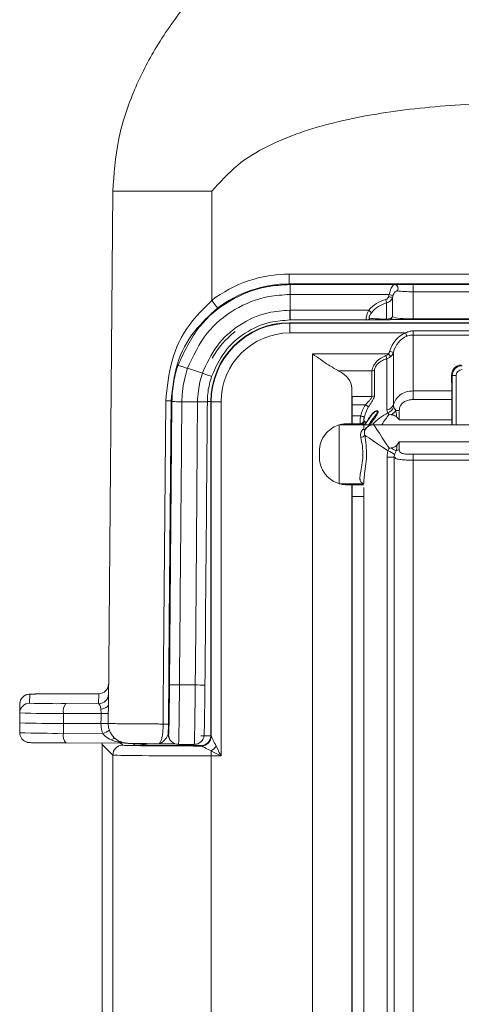
# Model space of a CAD drawing. Units: inches. Extents: x -505 to 1201, y -275 to 172.
# Drawn here: x 1123 to 1124, y 135 to 137 of the extents above; entities that cross this region are included whole.
import ezdxf

# ---------------------------------------------------------------- set-up
doc = ezdxf.new("R2010")
doc.units = ezdxf.units.IN
doc.header["$MEASUREMENT"] = 0

msp = doc.modelspace()

# ---------------------------------------------------------------- linework, layer by layer
at = {"color": 7, "linetype": 'Continuous', "lineweight": 15}
for p, q in [((1123.6703, 135.7759), (1123.6792, 136.8031)), ((1123.877, 136.5846), (1123.877, 136.8031)), ((1123.877, 136.8031), (1123.8773, 136.8031)), ((1124.0323, 136.6177), (1124.0323, 136.6372)), ((1124.0323, 136.6372), (1128.9167, 136.6372)), ((1124.0337, 136.6163), (1124.0323, 136.6177)), ((1128.9167, 136.6177), (1124.0323, 136.6177)), ((1124.0337, 136.6163), (1124.0339, 136.6163)), ((1124.0339, 136.6163), (1124.2428, 136.6163)), ((1124.28, 136.6019), (1124.28, 136.6166)), ((1124.28, 136.6166), (1128.669, 136.6166)), ((1124.0339, 136.5964), (1124.0337, 136.5964)), ((1124.0339, 136.5964), (1124.0339, 136.5649)), ((1124.2324, 136.5964), (1124.0339, 136.5964)), ((1124.2387, 136.5903), (1124.2387, 136.5517)), ((1124.28, 136.6019), (1124.28, 136.5476)), ((1128.669, 136.6019), (1124.28, 136.6019)), ((1124.2271, 136.547), (1124.2271, 136.5796)), ((1124.0337, 136.5649), (1124.0339, 136.5649)), ((1124.0339, 136.5649), (1124.1913, 136.5649)), ((1124.28, 136.5476), (1128.669, 136.5476)), ((1124.28, 136.5476), (1124.28, 136.5465)), ((1124.0328, 136.5399), (1124.0335, 136.5392)), ((1128.9162, 136.5399), (1124.0328, 136.5399)), ((1124.0335, 136.5392), (1124.0335, 136.5195)), ((1124.0335, 136.5392), (1128.9155, 136.5392)), ((1124.0339, 136.5454), (1124.0337, 136.5454)), ((1124.1873, 136.5454), (1124.0339, 136.5454)), ((1128.669, 136.5465), (1124.28, 136.5465)), ((1124.2651, 136.5195), (1124.0335, 136.5195)), ((1124.28, 136.5237), (1128.669, 136.5237)), ((1124.28, 136.5237), (1124.28, 136.5152)), ((1128.669, 136.5152), (1124.28, 136.5152)), ((1124.28, 136.5152), (1124.28, 136.4036)), ((1124.0788, 136.4776), (1124.2304, 136.4776)), ((1124.0788, 134.4564), (1124.0788, 136.4776)), ((1124.2406, 136.4805), (1124.2406, 136.3757)), ((1124.2275, 136.3653), (1124.2275, 136.4681)), ((1123.8286, 136.4487), (1123.8584, 136.4387)), ((1124.1977, 136.4435), (1124.1309, 136.4435)), ((1124.1977, 136.3924), (1124.1977, 136.4435)), ((1124.2026, 136.445), (1124.2026, 136.3939)), ((1124.3572, 136.4353), (1124.3577, 136.4036)), ((1124.3583, 136.4342), (1124.3572, 136.4353)), ((1124.3583, 136.4342), (1124.3661, 136.4342)), ((1124.1576, 136.4098), (1124.1576, 136.3377)), ((1124.1576, 136.4098), (1124.1578, 136.3924)), ((1124.1578, 136.3924), (1124.1977, 136.3924)), ((1124.28, 136.4036), (1124.3577, 136.4036)), ((1124.28, 136.3862), (1124.28, 136.4036)), ((1123.7959, 136.3837), (1123.7975, 136.3821)), ((1123.8173, 136.3818), (1123.8488, 136.3815)), ((1123.876, 136.3817), (1123.8753, 136.3824)), ((1123.8753, 136.3824), (1123.8753, 135.7133)), ((1123.876, 136.3817), (1123.8957, 136.3817)), ((1123.876, 135.7125), (1123.876, 136.3817)), ((1123.8957, 136.3817), (1123.8957, 135.6732)), ((1124.1579, 136.3753), (1124.1579, 136.3535)), ((1124.1846, 136.3753), (1124.1579, 136.3753)), ((1124.3577, 136.3862), (1124.28, 136.3862)), ((1124.1579, 136.3535), (1124.1751, 136.3535)), ((1124.1873, 136.3417), (1124.198, 136.3575)), ((1124.1982, 136.3569), (1124.1875, 136.3416)), ((1124.2363, 136.3558), (1124.2324, 136.3561)), ((1124.1814, 136.3357), (1124.1344, 136.3357)), ((1124.1576, 136.3377), (1124.1477, 136.3377)), ((1124.1581, 136.3377), (1124.1576, 136.3377)), ((1124.1581, 136.3377), (1124.1581, 136.3377)), ((1124.1742, 136.3377), (1124.1581, 136.3377)), ((1124.1749, 136.3377), (1124.1581, 136.3377)), ((1124.1757, 136.3375), (1124.1749, 136.3377)), ((1124.1824, 136.3435), (1124.1831, 136.343)), ((1124.1875, 136.3416), (1124.1859, 136.338)), ((1124.201, 136.3357), (1124.2012, 136.3357)), ((1124.2012, 136.3357), (1124.4, 136.3357)), ((1124.3577, 136.3459), (1124.2523, 136.3459)), ((1124.1828, 136.3242), (1124.1815, 136.328)), ((1124.1846, 136.3266), (1124.1828, 136.3242)), ((1124.4006, 136.3015), (1124.2523, 136.3015)), ((1124.0926, 136.2826), (1124.0926, 136.2708)), ((1124.28, 136.2767), (1124.28, 136.2649)), ((1124.4009, 136.2767), (1124.28, 136.2767)), ((1124.2279, 136.2708), (1124.2424, 136.2708)), ((1124.2279, 136.2708), (1124.2279, 133.2948)), ((1124.2424, 133.2948), (1124.2424, 136.2708)), ((1124.28, 133.2948), (1124.28, 136.2649)), ((1124.28, 136.2649), (1124.4205, 136.2649)), ((1124.132, 136.2176), (1124.1814, 136.2176)), ((1124.1477, 136.2157), (1124.1576, 136.2157)), ((1124.1576, 136.2157), (1124.1576, 134.4961)), ((1124.1576, 136.2157), (1124.1581, 136.2157)), ((1124.1581, 136.2157), (1124.1811, 136.2157)), ((1124.1814, 136.2181), (1124.1815, 136.2226)), ((1124.1815, 136.2173), (1124.1814, 136.2176)), ((1124.1815, 136.2226), (1124.1815, 136.2173)), ((1124.1815, 136.2104), (1124.1815, 136.2094)), ((1124.1815, 134.4747), (1124.1815, 136.2094)), ((1124.1579, 136.1921), (1124.1579, 134.4965)), ((1123.8125, 135.815), (1123.844, 135.815)), ((1123.5128, 135.7965), (1123.5126, 135.7785)), ((1123.6509, 135.7975), (1123.5856, 135.7973)), ((1123.6508, 135.7775), (1123.6509, 135.7975)), ((1123.4929, 135.759), (1123.4931, 135.777)), ((1123.5854, 135.7777), (1123.6508, 135.7775)), ((1123.4928, 135.7391), (1123.4929, 135.759)), ((1123.5804, 135.758), (1123.5803, 135.7381)), ((1123.6556, 135.7578), (1123.5804, 135.758)), ((1123.4929, 135.7193), (1123.4928, 135.7391)), ((1123.5803, 135.7381), (1123.5804, 135.7183)), ((1123.5803, 135.7381), (1123.6554, 135.738)), ((1123.6554, 135.738), (1123.6554, 135.738)), ((1123.67, 135.7381), (1123.67, 135.7381)), ((1123.5804, 135.7183), (1123.6589, 135.7181)), ((1123.7901, 135.7166), (1123.7909, 135.7158)), ((1123.7959, 135.7025), (1123.7967, 135.7017)), ((1123.8556, 135.7133), (1123.8753, 135.7133)), ((1123.8753, 135.7133), (1123.876, 135.7126)), ((1123.876, 135.7126), (1123.876, 135.7125)), ((1123.7093, 135.6986), (1123.5854, 135.6989)), ((1123.658, 135.6988), (1123.6579, 135.6962)), ((1123.6793, 135.6747), (1123.6579, 135.6962)), ((1123.6579, 135.6962), (1123.6579, 129.5589)), ((1123.8556, 135.6936), (1123.8551, 135.6936)), ((1123.8563, 135.6929), (1123.8556, 135.6936)), ((1123.8564, 135.6929), (1123.8563, 135.6929)), ((1123.8762, 135.683), (1123.8762, 135.6732)), ((1123.6793, 132.4516), (1123.6793, 135.6747)), ((1123.8762, 135.6732), (1123.8762, 132.4711)), ((1123.8957, 135.6732), (1123.8762, 135.6732))]:
    msp.add_line(p, q, dxfattribs=at)
at = {"color": 8, "linetype": 'Continuous', "lineweight": 15}
for p, q in [((1124.3583, 136.3357), (1124.3583, 136.4342)), ((1124.3661, 136.4342), (1124.3661, 136.3357)), ((1123.8684, 136.3824), (1123.8753, 136.3824)), ((1124.132, 136.2767), (1124.132, 136.3357)), ((1124.132, 136.2176), (1124.132, 136.2767)), ((1124.1815, 136.1921), (1124.1579, 136.1921)), ((1123.6947, 135.6987), (1123.699, 135.6944)), ((1123.7233, 135.6944), (1123.7198, 135.698))]:
    msp.add_line(p, q, dxfattribs=at)
at = {"color": 7, "linetype": 'Continuous', "lineweight": 15, "flags": 128}
for points in [[(1124.2651, 136.5195), (1124.2654, 136.5185), (1124.2658, 136.5175), (1124.2661, 136.5166), (1124.2665, 136.5157), (1124.2668, 136.5149), (1124.267, 136.5142), (1124.2673, 136.5135), (1124.2674, 136.513)], [(1123.8286, 136.4487), (1123.8286, 136.4487), (1123.8236, 136.4315), (1123.8201, 136.414), (1123.818, 136.3964), (1123.8173, 136.3818), (1123.8173, 136.3818)], [(1123.8488, 136.3815), (1123.8488, 136.3815), (1123.8489, 136.3862), (1123.8504, 136.4039), (1123.8536, 136.4215), (1123.8584, 136.4387), (1123.8584, 136.4387)], [(1123.7799, 135.7369), (1123.7802, 135.7762), (1123.7815, 135.9337), (1123.7852, 136.3837)], [(1123.7959, 136.3837), (1123.7921, 135.9415), (1123.7903, 135.7369)], [(1123.7926, 135.815), (1123.794, 135.9758), (1123.7954, 136.1366), (1123.7968, 136.2973), (1123.7975, 136.3821)], [(1123.844, 135.815), (1123.8443, 135.8544), (1123.8457, 136.0119), (1123.8473, 136.1967), (1123.8481, 136.2973), (1123.8488, 136.3815)], [(1124.1751, 136.3535), (1124.1764, 136.3531), (1124.1777, 136.3528), (1124.1789, 136.3524), (1124.18, 136.3521), (1124.1809, 136.3518), (1124.1817, 136.3516), (1124.1822, 136.3515), (1124.1826, 136.3514)], [(1124.2324, 136.2889), (1124.2251, 136.2999), (1124.2184, 136.3099), (1124.2126, 136.3187), (1124.2077, 136.326), (1124.2042, 136.3313), (1124.202, 136.3346), (1124.2012, 136.3357)], [(1124.1832, 136.315), (1124.1868, 136.3125), (1124.1925, 136.3087), (1124.2, 136.3038), (1124.209, 136.2978), (1124.2191, 136.291), (1124.2301, 136.2837)], [(1123.6551, 135.7669), (1123.6582, 135.7674), (1123.6611, 135.7681), (1123.6637, 135.769), (1123.666, 135.7701), (1123.6678, 135.7714), (1123.6691, 135.7728), (1123.67, 135.7743), (1123.6703, 135.7759)], [(1123.6554, 135.738), (1123.6555, 135.7482), (1123.6556, 135.7578)], [(1123.6757, 135.7053), (1123.6772, 135.7062), (1123.6785, 135.7069), (1123.6798, 135.7074), (1123.6809, 135.7078), (1123.682, 135.708), (1123.6829, 135.708), (1123.6837, 135.7078), (1123.6844, 135.7074)], [(1123.8957, 135.6732), (1123.8889, 135.6766), (1123.8823, 135.6799), (1123.8762, 135.683)], [(1123.8859, 135.6927), (1123.889, 135.6865), (1123.8923, 135.68), (1123.8957, 135.6732)]]:
    msp.add_lwpolyline(points, dxfattribs=at)
at = {"color": 7, "linetype": 'Continuous', "lineweight": 15}
for centre, radius, start, end in [((1121.5747, 136.6013), 2.4591, 359.8859, 0.3486), ((1124.242, 136.6084), 0.00795, 324.3595, 84.6503), ((1124.3113, 136.8789), 0.2975, 254.3704, 255.866), ((1124.3493, 136.9319), 0.3553, 250.7889, 252.0332), ((1124.6308, 137.1545), 0.9449, 217.0865, 218.2717), ((1126.362, 137.1314), 2.2051, 194.3157, 194.4925), ((1118.9194, 136.56), 5.1143, 359.8364, 0.0551), ((1124.1872, 136.5524), 0.00702, 270.6879, 328.7419), ((1124.582, 137.0027), 0.5868, 228.2469, 228.96), ((1124.2312, 136.5537), 0.00778, 270.1561, 345.3744), ((1124.2251, 136.5479), 0.00212, 276.248, 334.9184), ((1124.4061, 136.5221), 0.1866, 194.9233, 196.8235), ((1125.2663, 137.5787), 1.5118, 226.7454, 227.0231), ((1123.1625, 132.5677), 4.0586, 74.5955, 74.7054), ((1124.378, 136.4342), 0.0197, 90.0026, 179.9974), ((1124.1978, 136.4522), 0.00865, 269.5851, 303.9908), ((1124.1978, 136.401), 0.00865, 269.5851, 303.9908), ((1123.7904, 136.7829), 0.3992, 269.2564, 270.7938), ((1123.4973, 135.2605), 1.3097, 58.0155, 58.3449), ((1124.2248, 136.3821), 0.017, 278.9642, 337.7335), ((1124.2216, 136.3788), 0.0211, 292.4853, 339.8057), ((1124.1975, 136.357), 0.00069, 348.5868, 41.7564), ((1124.2162, 136.3855), 0.0361, 304.306, 323.6), ((1124.2516, 136.2715), 0.0928, 89.4834, 93.9438), ((1124.1741, 136.3456), 0.00783, 270.2936, 346.9471), ((1124.1748, 136.3455), 0.00781, 270.2869, 345.3639), ((1124.1755, 136.3454), 0.00792, 271.0102, 342.6538), ((1124.2012, 136.3161), 0.0197, 90, 147.6297), ((1124.1861, 136.3395), 0.0025, 56.2174, 61.6478), ((1124.1754, 136.3194), 0.00894, 270.6574, 330.2747), ((1124.1824, 136.1819), 0.1124, 57.3243, 64.9254), ((1124.2582, 136.3174), 0.0355, 232.0014, 250.3189), ((1124.2524, 136.2712), 0.0142, 89.9154, 115.8145), ((1123.6509, 135.8172), 0.0197, 269.9796, 359.5108), ((1123.8023, 135.1926), 0.6225, 89.059, 90.8868), ((1123.8442, 135.2502), 0.5648, 88.0455, 90.025), ((1123.5128, 135.7768), 0.0197, 90.0072, 179.497), ((1123.5843, 131.5958), 4.2016, 89.9821, 90.8261), ((1123.6508, 135.7972), 0.0197, 270.0068, 359.4974), ((1123.5126, 135.7588), 0.0197, 89.9992, 179.4909), ((1123.5701, 137.632), 1.8544, 268.225, 270.4751), ((1123.6036, 135.7625), 0.0237, 140.0521, 190.9105), ((1123.5619, 137.9754), 2.2175, 268.2185, 270.4771), ((1123.6431, 134.0016), 1.7563, 89.1168, 89.5926), ((1123.5618, 137.9621), 2.224, 268.2211, 270.4764), ((1123.6451, 135.7647), 0.0486, 286.5092, 304.08), ((1123.7849, 136.1168), 0.38, 269.2376, 270.8139), ((1123.5623, 137.9727), 2.2545, 268.237, 270.4586), ((1123.6024, 135.7137), 0.0225, 168.3474, 221.1685), ((1123.8099, 135.7165), 0.0198, 179.5875, 224.9132), ((1123.8106, 135.7157), 0.0197, 225.0082, 269.9746), ((1123.8556, 135.7133), 0.0197, 270.0026, 359.9955), ((1123.8563, 135.7126), 0.0197, 270.0026, 359.9952), ((1123.8563, 135.7126), 0.0197, 270.1833, 359.9675), ((1123.586, 140.1473), 4.4484, 269.1803, 269.9931), ((1123.699, 135.6747), 0.0197, 89.9951, 180.0028), ((1123.8454, 135.7234), 0.0508, 307.1961, 322.8061)]:
    msp.add_arc(centre, radius, start, end, dxfattribs=at)
at = {"color": 8, "linetype": 'Continuous', "lineweight": 15}
for centre, radius, start, end in [((1123.5226, 135.6748), 0.1221, 89.4677, 94.6087), ((1123.8107, 135.7157), 0.0198, 179.6, 224.9007)]:
    msp.add_arc(centre, radius, start, end, dxfattribs=at)
at = {"color": 7, "linetype": 'Continuous', "lineweight": 15}
for centre, major_axis, ratio, start_param, end_param in [((1124.0323, 136.3812), (-0.1346, 0.2177), 0.99983, 5.729672, 6.381852), ((1124.0323, 136.3814), (-0.1257, 0.2), 0.99981, 5.722212, 6.374393), ((1124.28, 136.6157), (0.0512, 0), 0.017194, 1.570796, 2.384419), ((1124.2237, 136.5951), (0, 0.00914), 0.861662, 3.358203, 4.405415), ((1124.2237, 136.5952), (0, 0.016), 0.986888, 3.358203, 4.405415), ((1124.28, 136.5744), (0, 0.0594), 0.861662, 1.19081, 1.263822), ((1124.28, 136.5745), (0, 0.0526), 0.823657, 1.19081, 1.263822), ((1124.28, 136.6078), (0.0433, 0), 0.137139, 3.898766, 4.712389), ((1124.2406, 136.5059), (0, 0.0822), 0.861662, 0.21661, 0.769491), ((1124.2406, 136.5059), (0, 0.0754), 0.835168, 0.21661, 0.769491), ((1124.2406, 136.5525), (0.063, 0), 0.08891, 3.861413, 4.495779), ((1124.2237, 136.5538), (0.0157, 0), 0.44161, 4.928999, 5.976211), ((1124.28, 136.5535), (0.0433, 0), 0.137139, 3.448567, 4.712389), ((1124.0328, 136.3824), (-0.1114, 0.1114), 0.999905, 5.497825, 7.068545), ((1124.0335, 136.3817), (0.1114, -0.1114), 0.999943, 2.356233, 3.926953), ((1124.2406, 136.5446), (0.0709, 0), 0.017194, 1.787406, 2.421772), ((1124.2237, 136.5459), (0.00787, 0), 0.017194, 4.928999, 5.976211), ((1124.28, 136.5456), (0.0512, 0), 0.017194, 1.570796, 2.834619), ((1124.0335, 136.3817), (0.0974, -0.0974), 0.999924, 2.356233, 3.926953), ((1124.28, 136.4653), (0, -0.0568), 0.866025, 3.449462, 4.405415), ((1124.28, 136.4653), (0, 0.05), 0.826661, 0.307869, 1.263822), ((1124.2237, 136.486), (0, 0.0114), 0.866025, 3.888334, 4.405415), ((1124.2237, 136.486), (0, 0.0182), 0.974279, 3.888334, 4.405415), ((1124.3769, 136.4353), (-0.0078, 0.0185), 0.978639, 5.893075, 7.463795), ((1124.0788, 136.4094), (0.0787, 0), 0.57735, 0.008727, 0.848062), ((1124.378, 136.4342), (-0.00835, 0.00835), 0.999924, 5.497825, 7.068545), ((1124.1578, 136.3753), (0, 0.0197), 0.008727, 4.712389, 5.759587), ((1124.3576, 136.3917), (0, 0.0138), 0.008727, 4.302831, 5.759587), ((1124.2406, 136.329), (0, -0.0796), 0.866025, 4.090299, 4.398957), ((1124.2406, 136.329), (0, 0.0727), 0.838962, 0.948706, 1.257364), ((1124.358, 136.3697), (0, 0.0413), 0.008727, 1.161238, 2.184319), ((1124.1581, 136.3535), (0, 0.0157), 0.008727, 1.570796, 3.132866), ((1124.2406, 136.3161), (0.042, 0.0418), 0.994199, 1.591659, 1.974564), ((1124.2527, 136.3697), (0.0004, 0.0413), 0.005817, 1.702598, 2.184377), ((1124.1581, 136.2767), (0, 0.061), 0.008727, 6.274459, 6.283185), ((1124.2406, 136.3381), (0.0689, 0), 0.017722, 3.410833, 3.445161), ((1124.1814, 136.2767), (0, 0.0591), 0.003491, 5.764399, 6.283185), ((1124.2406, 136.3459), (0.061, 0), 0.131753, 3.410833, 3.445161), ((1124.3573, 136.3108), (0, 0.061), 0.008727, 5.133764, 5.325911), ((1124.2527, 136.3197), (0, 0.0433), 0.011107, 2.004472, 2.48625), ((1124.1581, 136.1921), (0, 0.0236), 0.008727, 0.046528, 1.570796), ((1124.1581, 136.2767), (0, 0.061), 0.008727, 3.141593, 3.188121), ((1124.1814, 136.2767), (0, 0.0591), 0.003491, 3.141593, 3.262702), ((1123.6504, 135.7578), (0.0003, 0.0197), 0.258837, 5.196837, 6.277695), ((1123.8762, 135.6944), (0.1772, 0), 0.008727, 3.150319, 4.60003), ((1123.877, 135.6985), (0.1677, 0), 0.008727, 3.488093, 4.016644), ((1123.8762, 135.6747), (0.1969, 0), 0.007854, 3.150319, 4.712389)]:
    msp.add_ellipse(centre, major_axis=major_axis, ratio=ratio, start_param=start_param, end_param=end_param, dxfattribs=at)
at = {"color": 8, "linetype": 'Continuous', "lineweight": 15}
for centre, major_axis, ratio, start_param, end_param in [((1124.0328, 136.3824), (0.1253, -0.1253), 0.999924, 3.018669, 3.417664), ((1124.2406, 136.3108), (0.0535, 0.0427), 0.688546, 1.247202, 1.807365), ((1124.2406, 136.3108), (0.0265, 0.0596), 0.48876, 0.94633, 1.363008), ((1123.7233, 135.7535), (-0.0416, 0.042), 0.999723, 2.360596, 2.689905)]:
    msp.add_ellipse(centre, major_axis=major_axis, ratio=ratio, start_param=start_param, end_param=end_param, dxfattribs=at)
at = {"color": 7, "linetype": 'Continuous', "lineweight": 15}
for points, knots in [([(1123.6792, 136.8031), (1123.6816, 136.8372), (1123.6862, 136.9047), (1123.7175, 137.0003), (1123.7631, 137.0908), (1123.8217, 137.1743), (1123.891, 137.252), (1123.9656, 137.3212), (1124.0458, 137.3849), (1124.1313, 137.444), (1124.2243, 137.5006), (1124.3212, 137.5528), (1124.4338, 137.607), (1124.5352, 137.6501), (1124.6182, 137.682), (1124.6661, 137.6994), (1124.7115, 137.7154), (1124.7621, 137.7324), (1124.8186, 137.7504), (1124.9237, 137.7822), (1125.0727, 137.8221), (1125.2731, 137.8665), (1125.4696, 137.9021), (1125.6933, 137.9343), (1125.9379, 137.9598), (1126.2065, 137.9762), (1126.3852, 137.9798), (1126.4742, 137.9798), (1126.4745, 137.9798)], [0, 0, 0, 0, 0.03298, 0.065152, 0.09607, 0.130318, 0.163064, 0.195716, 0.22768, 0.260843, 0.294751, 0.331296, 0.36524, 0.412975, 0.434984, 0.448584, 0.460664, 0.479924, 0.4983, 0.515742, 0.581801, 0.640367, 0.70325, 0.762565, 0.843321, 0.921916, 0.999755, 1, 1, 1, 1]), ([(1126.4745, 136.809), (1126.4743, 136.809), (1126.4017, 136.809), (1126.2563, 136.8128), (1126.0344, 136.8279), (1125.8112, 136.8505), (1125.5801, 136.8786), (1125.3512, 136.9082), (1125.1345, 136.9355), (1124.9442, 136.956), (1124.7683, 136.9712), (1124.6012, 136.9801), (1124.4339, 136.9806), (1124.2761, 136.9699), (1124.1251, 136.9448), (1124.0083, 136.9067), (1123.9258, 136.8571), (1123.8937, 136.8213), (1123.8773, 136.8031)], [0, 0, 0, 0, 0.000261, 0.082157, 0.164606, 0.252115, 0.33608, 0.428251, 0.513459, 0.583405, 0.644903, 0.713386, 0.772784, 0.834288, 0.892227, 0.945807, 0.97245, 1, 1, 1, 1]), ([(1123.6792, 136.8031), (1123.6814, 136.8031), (1123.6858, 136.8031), (1123.7135, 136.8031), (1123.7274, 136.8031)], [0, 0, 0, 0, 0.500014, 1, 1, 1, 1]), ([(1123.7274, 136.8031), (1123.7373, 136.8031), (1123.7571, 136.8031), (1123.7942, 136.8031), (1123.8346, 136.8031), (1123.8628, 136.8031), (1123.877, 136.8031)], [0, 0, 0, 0, 0.250004, 0.500014, 0.749999, 1, 1, 1, 1]), ([(1123.8097, 136.4549), (1123.8221, 136.4819), (1123.8457, 136.5333), (1123.9111, 136.5867), (1123.976, 136.6129), (1124.0181, 136.6154), (1124.0337, 136.6163)], [0, 0, 0, 0, 0.300245, 0.570474, 0.840679, 1, 1, 1, 1]), ([(1124.0339, 136.6163), (1124.0339, 136.616), (1124.0339, 136.6153), (1124.0339, 136.6107), (1124.0339, 136.6042), (1124.0339, 136.599), (1124.0339, 136.5964)], [0, 0, 0, 0, 0.249966, 0.4998785, 0.7499972, 1, 1, 1, 1]), ([(1124.2324, 136.5964), (1124.233, 136.5987), (1124.234, 136.6033), (1124.2363, 136.6092), (1124.2391, 136.6139), (1124.2414, 136.616), (1124.2425, 136.6162), (1124.2428, 136.6163)], [0, 0, 0, 0, 0.217178, 0.426775, 0.654794, 0.911602, 1, 1, 1, 1]), ([(1124.0337, 136.5964), (1124.0194, 136.5956), (1123.9809, 136.5933), (1123.9215, 136.5693), (1123.8616, 136.5204), (1123.8399, 136.4734), (1123.8286, 136.4487)], [0, 0, 0, 0, 0.159292, 0.429428, 0.699593, 1, 1, 1, 1]), ([(1124.2485, 136.6037), (1124.2483, 136.6037), (1124.2474, 136.6038), (1124.2454, 136.6029), (1124.2431, 136.6006), (1124.2411, 136.5976), (1124.2402, 136.5952), (1124.2398, 136.594)], [0, 0, 0, 0, 0.093869, 0.3609326, 0.5894701, 0.7923593, 1, 1, 1, 1]), ([(1123.7852, 136.3837), (1123.7878, 136.4107), (1123.7929, 136.4642), (1123.8261, 136.5339), (1123.861, 136.5687), (1123.877, 136.5846)], [0, 0, 0, 0, 0.355252, 0.703156, 1, 1, 1, 1]), ([(1123.8889, 136.5692), (1123.8727, 136.5545), (1123.838, 136.523), (1123.8038, 136.4587), (1123.7985, 136.4087), (1123.7959, 136.3837)], [0, 0, 0, 0, 0.3036887, 0.6515105, 1, 1, 1, 1]), ([(1123.8584, 136.4387), (1123.8669, 136.4577), (1123.884, 136.4959), (1123.9317, 136.5379), (1123.9838, 136.5614), (1124.0191, 136.5639), (1124.0337, 136.5649)], [0, 0, 0, 0, 0.270076, 0.540069, 0.810034, 1, 1, 1, 1]), ([(1124.0339, 136.5454), (1124.0339, 136.5455), (1124.0339, 136.5456), (1124.0339, 136.5472), (1124.0339, 136.5507), (1124.0339, 136.556), (1124.0339, 136.5609), (1124.0339, 136.5636), (1124.0339, 136.5649)], [0, 0, 0, 0, 0.130053, 0.25708, 0.500013, 0.742547, 0.869578, 1, 1, 1, 1]), ([(1124.1873, 136.5454), (1124.1869, 136.5455), (1124.1861, 136.5458), (1124.1858, 136.5479), (1124.1862, 136.5512), (1124.1872, 136.5553), (1124.1888, 136.56), (1124.1905, 136.5632), (1124.1913, 136.5649)], [0, 0, 0, 0, 0.166317, 0.338495, 0.500851, 0.658358, 0.824197, 1, 1, 1, 1]), ([(1124.1968, 136.5601), (1124.196, 136.5592), (1124.1946, 136.5574), (1124.1931, 136.5547), (1124.1922, 136.5524), (1124.1919, 136.5505), (1124.1922, 136.5491), (1124.1929, 136.5489), (1124.1932, 136.5488)], [0, 0, 0, 0, 0.182168, 0.349175, 0.505597, 0.665598, 0.835089, 1, 1, 1, 1]), ([(1124.0337, 136.5454), (1124.0206, 136.5445), (1123.989, 136.5423), (1123.9424, 136.5213), (1123.8997, 136.4836), (1123.8845, 136.4495), (1123.8769, 136.4324)], [0, 0, 0, 0, 0.190015, 0.460068, 0.73015, 1, 1, 1, 1]), ([(1124.2651, 136.5195), (1124.2681, 136.521), (1124.2719, 136.5228), (1124.277, 136.5236), (1124.2789, 136.5237), (1124.28, 136.5237)], [0, 0, 0, 0, 0.639592, 0.79413, 1, 1, 1, 1]), ([(1124.28, 136.5152), (1124.2791, 136.5152), (1124.2748, 136.5151), (1124.2707, 136.5139), (1124.2674, 136.513)], [0, 0, 0, 0, 0.211906, 1, 1, 1, 1]), ([(1124.1309, 136.4435), (1124.1244, 136.4473), (1124.1082, 136.4566), (1124.0896, 136.4699), (1124.0789, 136.4775), (1124.0788, 136.4776)], [0, 0, 0, 0, 0.402394, 0.994653, 1, 1, 1, 1]), ([(1124.1977, 136.4435), (1124.1979, 136.4452), (1124.1983, 136.4485), (1124.2014, 136.455), (1124.2069, 136.4624), (1124.215, 136.4696), (1124.2224, 136.4726), (1124.2258, 136.4741)], [0, 0, 0, 0, 0.179915, 0.354243, 0.525188, 0.7784, 1, 1, 1, 1]), ([(1124.2258, 136.4741), (1124.2268, 136.4745), (1124.2278, 136.475), (1124.2293, 136.4763), (1124.2299, 136.477), (1124.2304, 136.4776)], [0, 0, 0, 0, 0.554211, 0.589705, 1, 1, 1, 1]), ([(1124.2357, 136.4726), (1124.2348, 136.4718), (1124.2324, 136.4697), (1124.2293, 136.4687), (1124.2275, 136.4681)], [0, 0, 0, 0, 0.3909519, 1, 1, 1, 1]), ([(1123.7975, 136.3821), (1123.7976, 136.3873), (1123.798, 136.3991), (1123.8002, 136.4172), (1123.8039, 136.4363), (1123.8077, 136.4487), (1123.8097, 136.4549)], [0, 0, 0, 0, 0.212274, 0.474839, 0.737444, 1, 1, 1, 1]), ([(1123.8097, 136.4549), (1123.81, 136.4548), (1123.8106, 136.4546), (1123.815, 136.4532), (1123.8212, 136.4511), (1123.8261, 136.4495), (1123.8286, 136.4487)], [0, 0, 0, 0, 0.250081, 0.499998, 0.749991, 1, 1, 1, 1]), ([(1124.2275, 136.4681), (1124.2245, 136.4671), (1124.2181, 136.4649), (1124.2108, 136.4595), (1124.2059, 136.4539), (1124.2032, 136.449), (1124.2028, 136.4463), (1124.2026, 136.445)], [0, 0, 0, 0, 0.231575, 0.487401, 0.655526, 0.825444, 1, 1, 1, 1]), ([(1123.8769, 136.4324), (1123.8766, 136.4325), (1123.8761, 136.4327), (1123.8719, 136.4341), (1123.8657, 136.4362), (1123.8609, 136.4378), (1123.8584, 136.4387)], [0, 0, 0, 0, 0.249912, 0.500055, 0.750015, 1, 1, 1, 1]), ([(1123.8769, 136.4324), (1123.8753, 136.4273), (1123.8722, 136.4171), (1123.8695, 136.4014), (1123.8685, 136.3895), (1123.8684, 136.3828), (1123.8684, 136.3815)], [0, 0, 0, 0, 0.307665, 0.615303, 0.922922, 1, 1, 1, 1]), ([(1124.1846, 136.3753), (1124.1872, 136.3781), (1124.1912, 136.3826), (1124.1958, 136.3878), (1124.1976, 136.3908), (1124.1977, 136.392), (1124.1977, 136.3924)], [0, 0, 0, 0, 0.454826, 0.726459, 0.917674, 1, 1, 1, 1]), ([(1124.2026, 136.3939), (1124.2026, 136.3934), (1124.2025, 136.3917), (1124.201, 136.3879), (1124.1971, 136.381), (1124.1933, 136.375), (1124.191, 136.3714)], [0, 0, 0, 0, 0.0936094, 0.302577, 0.5752961, 1, 1, 1, 1]), ([(1124.2406, 136.3757), (1124.242, 136.3793), (1124.2451, 136.387), (1124.2541, 136.3961), (1124.2662, 136.4024), (1124.2754, 136.4032), (1124.28, 136.4036)], [0, 0, 0, 0, 0.225679, 0.479258, 0.739439, 1, 1, 1, 1]), ([(1123.7975, 136.3821), (1123.7978, 136.3821), (1123.7984, 136.3821), (1123.8031, 136.382), (1123.8096, 136.3819), (1123.8148, 136.3818), (1123.8173, 136.3818)], [0, 0, 0, 0, 0.250243, 0.500132, 0.750003, 1, 1, 1, 1]), ([(1123.8173, 136.3818), (1123.8172, 136.3686), (1123.8167, 136.303), (1123.8156, 136.1758), (1123.8145, 136.0536), (1123.8135, 135.9303), (1123.8129, 135.8686), (1123.8125, 135.815)], [0, 0, 0, 0, 0.069465, 0.347326, 0.673667, 0.716342, 1, 1, 1, 1]), ([(1123.8684, 136.3815), (1123.8681, 136.3815), (1123.8675, 136.3815), (1123.863, 136.3815), (1123.8566, 136.3815), (1123.8514, 136.3815), (1123.8488, 136.3815)], [0, 0, 0, 0, 0.250013, 0.499916, 0.749983, 1, 1, 1, 1]), ([(1123.8684, 136.3815), (1123.8682, 136.3684), (1123.8677, 136.3028), (1123.8661, 136.1138), (1123.8646, 135.938), (1123.8635, 135.8147)], [0, 0, 0, 0, 0.0694584, 0.3472919, 1, 1, 1, 1]), ([(1124.2406, 136.3757), (1124.2406, 136.3746), (1124.2406, 136.3731), (1124.2413, 136.3718), (1124.2415, 136.3715)], [0, 0, 0, 0, 0.753717, 1, 1, 1, 1]), ([(1124.2415, 136.3715), (1124.2415, 136.3715), (1124.2416, 136.3713), (1124.2421, 136.3704), (1124.2434, 136.3682), (1124.2445, 136.3656), (1124.2452, 136.3641)], [0, 0, 0, 0, 0.01966, 0.100511, 0.448412, 1, 1, 1, 1]), ([(1124.28, 136.3862), (1124.2769, 136.386), (1124.271, 136.3856), (1124.263, 136.3825), (1124.2569, 136.3776), (1124.2531, 136.3712), (1124.2526, 136.3666), (1124.2524, 136.3643)], [0, 0, 0, 0, 0.230347, 0.450023, 0.648454, 0.824048, 1, 1, 1, 1]), ([(1124.1742, 136.3377), (1124.1741, 136.3378), (1124.1739, 136.3381), (1124.1739, 136.34), (1124.174, 136.343), (1124.1743, 136.3468), (1124.1746, 136.3502), (1124.175, 136.3527), (1124.1751, 136.3535)], [0, 0, 0, 0, 0.149199, 0.36009, 0.568668, 0.691798, 0.906936, 1, 1, 1, 1]), ([(1124.1826, 136.3514), (1124.1825, 136.351), (1124.1822, 136.3499), (1124.1819, 136.3483), (1124.1816, 136.3465), (1124.1815, 136.3451), (1124.1816, 136.3441), (1124.1817, 136.3439), (1124.1818, 136.3438)], [0, 0, 0, 0, 0.089475, 0.300278, 0.423417, 0.635303, 0.84945, 1, 1, 1, 1]), ([(1124.2297, 136.3593), (1124.2294, 136.3597), (1124.228, 136.3616), (1124.2277, 136.3637), (1124.2275, 136.3653)], [0, 0, 0, 0, 0.246639, 1, 1, 1, 1]), ([(1124.2324, 136.3561), (1124.2322, 136.3564), (1124.2313, 136.3573), (1124.2304, 136.3583), (1124.2299, 136.3591), (1124.2297, 136.3592), (1124.2297, 136.3593)], [0, 0, 0, 0, 0.231981, 0.814825, 0.963034, 1, 1, 1, 1]), ([(1124.2471, 136.3515), (1124.2461, 136.3523), (1124.244, 136.3541), (1124.2401, 136.3552), (1124.2374, 136.3555), (1124.2363, 136.3557)], [0, 0, 0, 0, 0.365009, 0.728124, 1, 1, 1, 1]), ([(1124.2452, 136.3641), (1124.2457, 136.3619), (1124.2467, 136.3576), (1124.247, 136.3535), (1124.2471, 136.3515)], [0, 0, 0, 0, 0.517886, 1, 1, 1, 1]), ([(1124.2523, 136.3459), (1124.2522, 136.346), (1124.2505, 136.3478), (1124.2488, 136.3497), (1124.2471, 136.3515)], [0, 0, 0, 0, 0.022366, 1, 1, 1, 1]), ([(1124.0926, 136.2826), (1124.0932, 136.2886), (1124.0943, 136.3007), (1124.1032, 136.3166), (1124.1155, 136.3282), (1124.1288, 136.335), (1124.14, 136.3375), (1124.1454, 136.3376), (1124.1477, 136.3377)], [0, 0, 0, 0, 0.179383, 0.358877, 0.533172, 0.697586, 0.866707, 1, 1, 1, 1]), ([(1124.1875, 136.3416), (1124.1873, 136.3412), (1124.187, 136.3406), (1124.1864, 136.3397), (1124.1856, 136.3388), (1124.1842, 136.3374), (1124.1805, 136.3362), (1124.1777, 136.3369), (1124.1757, 136.3375)], [0, 0, 0, 0, 0.04193, 0.084335, 0.132358, 0.204965, 0.408084, 1, 1, 1, 1]), ([(1124.201, 136.3357), (1124.2003, 136.3357), (1124.1974, 136.3357), (1124.188, 136.3357), (1124.1815, 136.3357), (1124.1814, 136.3357)], [0, 0, 0, 0, 0.222261, 0.994308, 1, 1, 1, 1]), ([(1124.1828, 136.3242), (1124.1832, 136.3251), (1124.1847, 136.3279), (1124.1885, 136.3319), (1124.1944, 136.3351), (1124.1988, 136.3355), (1124.201, 136.3357)], [0, 0, 0, 0, 0.127217, 0.419384, 0.716307, 1, 1, 1, 1]), ([(1124.1831, 136.343), (1124.1838, 136.3422), (1124.1846, 136.341), (1124.1858, 136.3402), (1124.1864, 136.3405), (1124.1867, 136.3408), (1124.1869, 136.3411), (1124.1871, 136.3414), (1124.1872, 136.3415), (1124.1873, 136.3417)], [0, 0, 0, 0, 0.685173, 0.87373, 0.925622, 0.953748, 0.974053, 0.976868, 1, 1, 1, 1]), ([(1124.1815, 136.328), (1124.1809, 136.3275), (1124.1782, 136.3253), (1124.1753, 136.3204), (1124.1748, 136.3144), (1124.1754, 136.311), (1124.1755, 136.3105)], [0, 0, 0, 0, 0.129202, 0.546749, 0.925112, 1, 1, 1, 1]), ([(1124.1815, 136.2226), (1124.1818, 136.2263), (1124.1824, 136.2349), (1124.1854, 136.2523), (1124.1872, 136.2733), (1124.1862, 136.2954), (1124.1841, 136.3085), (1124.1832, 136.315)], [0, 0, 0, 0, 0.157043, 0.361208, 0.565856, 0.785452, 1, 1, 1, 1]), ([(1124.1832, 136.315), (1124.1829, 136.3178), (1124.1824, 136.3222), (1124.184, 136.3254), (1124.1846, 136.3266)], [0, 0, 0, 0, 0.624174, 1, 1, 1, 1]), ([(1124.1755, 136.3105), (1124.1766, 136.3048), (1124.1789, 136.2934), (1124.1802, 136.2736), (1124.178, 136.2548), (1124.1747, 136.2395), (1124.1735, 136.2304), (1124.174, 136.2241), (1124.1757, 136.2199), (1124.1797, 136.2186), (1124.1814, 136.2181)], [0, 0, 0, 0, 0.160096, 0.320221, 0.470193, 0.623833, 0.754403, 0.78836, 0.909992, 1, 1, 1, 1]), ([(1124.2479, 136.2954), (1124.2472, 136.2945), (1124.2455, 136.2925), (1124.2415, 136.2902), (1124.2382, 136.2897), (1124.2363, 136.2894)], [0, 0, 0, 0, 0.258542, 0.586571, 1, 1, 1, 1]), ([(1124.2462, 136.2839), (1124.2467, 136.2857), (1124.2476, 136.2892), (1124.2478, 136.2933), (1124.2479, 136.2954)], [0, 0, 0, 0, 0.4867452, 1, 1, 1, 1]), ([(1124.2523, 136.3015), (1124.2522, 136.3015), (1124.2508, 136.2995), (1124.2493, 136.2974), (1124.2479, 136.2954)], [0, 0, 0, 0, 0.025468, 1, 1, 1, 1]), ([(1124.2301, 136.2837), (1124.2297, 136.2827), (1124.2284, 136.2785), (1124.2281, 136.2741), (1124.2279, 136.2708)], [0, 0, 0, 0, 0.246172, 1, 1, 1, 1]), ([(1124.2324, 136.2889), (1124.2322, 136.2886), (1124.2314, 136.2873), (1124.2306, 136.2855), (1124.2302, 136.2841), (1124.2301, 136.2838), (1124.2301, 136.2837)], [0, 0, 0, 0, 0.230822, 0.813506, 0.962137, 1, 1, 1, 1]), ([(1124.2363, 136.2894), (1124.2351, 136.2893), (1124.2338, 136.2891), (1124.2325, 136.289), (1124.2324, 136.2889)], [0, 0, 0, 0, 0.94934, 1, 1, 1, 1]), ([(1124.2424, 136.2708), (1124.2424, 136.2723), (1124.2424, 136.2742), (1124.243, 136.2761), (1124.2431, 136.2765)], [0, 0, 0, 0, 0.7546617, 1, 1, 1, 1]), ([(1124.2431, 136.2765), (1124.2431, 136.2766), (1124.2432, 136.2768), (1124.2437, 136.2781), (1124.2448, 136.2807), (1124.2457, 136.2827), (1124.2462, 136.2839)], [0, 0, 0, 0, 0.0188904, 0.0957972, 0.4345021, 1, 1, 1, 1]), ([(1124.28, 136.2767), (1124.2769, 136.2767), (1124.271, 136.2767), (1124.263, 136.2773), (1124.2568, 136.2786), (1124.2531, 136.2812), (1124.2526, 136.284), (1124.2524, 136.2854)], [0, 0, 0, 0, 0.225962, 0.442744, 0.641136, 0.819612, 1, 1, 1, 1]), ([(1124.1477, 136.2157), (1124.1436, 136.2158), (1124.1363, 136.2162), (1124.1213, 136.2215), (1124.108, 136.2314), (1124.0979, 136.2452), (1124.0932, 136.2589), (1124.0927, 136.2677), (1124.0926, 136.2708)], [0, 0, 0, 0, 0.217863, 0.395832, 0.574468, 0.738414, 0.907545, 1, 1, 1, 1]), ([(1124.2424, 136.2708), (1124.2438, 136.2697), (1124.2467, 136.2674), (1124.2554, 136.2658), (1124.2669, 136.265), (1124.2756, 136.265), (1124.28, 136.2649)], [0, 0, 0, 0, 0.226161, 0.479782, 0.739727, 1, 1, 1, 1]), ([(1123.7909, 135.7158), (1123.791, 135.7163), (1123.7911, 135.7175), (1123.7915, 135.7297), (1123.7919, 135.7522), (1123.7923, 135.7818), (1123.7925, 135.804), (1123.7926, 135.815)], [0, 0, 0, 0, 0.150253, 0.362665, 0.575138, 0.787555, 1, 1, 1, 1]), ([(1123.8125, 135.815), (1123.8124, 135.8017), (1123.8122, 135.7752), (1123.8117, 135.7396), (1123.8113, 135.7127), (1123.8109, 135.698), (1123.8107, 135.6966), (1123.8106, 135.696)], [0, 0, 0, 0, 0.21246, 0.424884, 0.637342, 0.84975, 1, 1, 1, 1]), ([(1123.8421, 135.696), (1123.8422, 135.6966), (1123.8424, 135.698), (1123.8428, 135.7127), (1123.8432, 135.7396), (1123.8437, 135.7752), (1123.8439, 135.8018), (1123.844, 135.815)], [0, 0, 0, 0, 0.150252, 0.362708, 0.575114, 0.787563, 1, 1, 1, 1]), ([(1123.8635, 135.8147), (1123.8634, 135.8034), (1123.8632, 135.7872), (1123.8631, 135.7735), (1123.863, 135.7693)], [0, 0, 0, 0, 0.694498, 1, 1, 1, 1]), ([(1123.5243, 135.7969), (1123.523, 135.7969), (1123.5177, 135.7968), (1123.5147, 135.7967), (1123.5121, 135.7966), (1123.5105, 135.7964), (1123.5079, 135.796), (1123.5048, 135.795), (1123.5004, 135.7925), (1123.4962, 135.788), (1123.4935, 135.7824), (1123.4932, 135.7786), (1123.4931, 135.777)], [0, 0, 0, 0, 0.092573, 0.377674, 0.521654, 0.597953, 0.629623, 0.674872, 0.745135, 0.83823, 0.933943, 1, 1, 1, 1]), ([(1123.6556, 135.7578), (1123.6555, 135.76), (1123.6555, 135.7632), (1123.6552, 135.766), (1123.6551, 135.7669)], [0, 0, 0, 0, 0.6767863, 1, 1, 1, 1]), ([(1123.6703, 135.7759), (1123.6702, 135.774), (1123.6702, 135.7683), (1123.6702, 135.762), (1123.6701, 135.7576)], [0, 0, 0, 0, 0.318336, 1, 1, 1, 1]), ([(1123.8433, 135.6963), (1123.8445, 135.6964), (1123.8478, 135.6964), (1123.8524, 135.6987), (1123.8565, 135.702), (1123.8591, 135.7055), (1123.8606, 135.7086), (1123.8613, 135.711), (1123.8615, 135.7125), (1123.8617, 135.7136), (1123.8618, 135.715), (1123.862, 135.7182), (1123.8623, 135.7284), (1123.8627, 135.7477), (1123.8629, 135.764), (1123.863, 135.7693)], [0, 0, 0, 0, 0.027305, 0.075265, 0.114551, 0.147893, 0.175477, 0.195992, 0.210773, 0.227074, 0.254654, 0.329338, 0.590239, 0.866192, 1, 1, 1, 1]), ([(1123.6701, 135.7576), (1123.6701, 135.7511), (1123.6701, 135.7446), (1123.67, 135.7381), (1123.67, 135.7381)], [0, 0, 0, 0, 0.999519, 1, 1, 1, 1]), ([(1123.6554, 135.738), (1123.6574, 135.738), (1123.6615, 135.738), (1123.6663, 135.7379), (1123.669, 135.7379), (1123.6698, 135.7379), (1123.67, 135.738), (1123.67, 135.7381), (1123.67, 135.7381), (1123.67, 135.7381), (1123.67, 135.7381)], [0, 0, 0, 0, 0.252766, 0.513987, 0.775438, 0.94433, 0.986435, 0.996997, 0.999072, 1, 1, 1, 1]), ([(1123.6589, 135.7181), (1123.6584, 135.7197), (1123.6562, 135.7261), (1123.6557, 135.7329), (1123.6554, 135.738)], [0, 0, 0, 0, 0.255664, 1, 1, 1, 1]), ([(1123.67, 135.7381), (1123.6724, 135.738), (1123.6775, 135.7377), (1123.7125, 135.7372), (1123.7511, 135.737), (1123.7756, 135.7369), (1123.7799, 135.7369)], [0, 0, 0, 0, 0.298558, 0.615932, 0.933286, 1, 1, 1, 1]), ([(1123.67, 135.7381), (1123.67, 135.7379), (1123.67, 135.7344), (1123.6706, 135.7297), (1123.672, 135.7255), (1123.6723, 135.7244)], [0, 0, 0, 0, 0.051054, 0.752258, 1, 1, 1, 1]), ([(1123.6723, 135.7244), (1123.6734, 135.7219), (1123.6757, 135.7165), (1123.6802, 135.711), (1123.6833, 135.7083), (1123.6844, 135.7074)], [0, 0, 0, 0, 0.372662, 0.790121, 1, 1, 1, 1]), ([(1123.7695, 135.6973), (1123.7698, 135.6973), (1123.7714, 135.6974), (1123.7739, 135.6991), (1123.7766, 135.7052), (1123.7784, 135.7139), (1123.7796, 135.7247), (1123.7798, 135.7329), (1123.7799, 135.7369)], [0, 0, 0, 0, 0.0521228, 0.3016395, 0.5050776, 0.6795306, 0.8414479, 1, 1, 1, 1]), ([(1123.7903, 135.7369), (1123.7903, 135.7309), (1123.7902, 135.7239), (1123.7901, 135.7175), (1123.7901, 135.7166)], [0, 0, 0, 0, 0.866024, 1, 1, 1, 1]), ([(1123.4929, 135.7196), (1123.4932, 135.7172), (1123.4936, 135.7128), (1123.4967, 135.7075), (1123.5002, 135.704), (1123.5037, 135.7018), (1123.5066, 135.7006), (1123.5087, 135.7001), (1123.51, 135.6999), (1123.5111, 135.6998), (1123.513, 135.6996), (1123.5152, 135.6995), (1123.5206, 135.6994), (1123.5233, 135.6994)], [0, 0, 0, 0, 0.1060425, 0.1909809, 0.2618112, 0.3217181, 0.3702742, 0.4046899, 0.4321055, 0.4669514, 0.5339018, 0.7652892, 1, 1, 1, 1]), ([(1123.6757, 135.7053), (1123.6716, 135.7074), (1123.6652, 135.7107), (1123.6605, 135.7162), (1123.6589, 135.7181)], [0, 0, 0, 0, 0.646655, 1, 1, 1, 1]), ([(1123.6844, 135.7074), (1123.6874, 135.705), (1123.6906, 135.7025), (1123.694, 135.7017), (1123.6941, 135.7016)], [0, 0, 0, 0, 0.970568, 1, 1, 1, 1]), ([(1123.6938, 135.7018), (1123.6951, 135.7012), (1123.6979, 135.7), (1123.7016, 135.6992), (1123.7042, 135.6987), (1123.7063, 135.6985), (1123.7094, 135.6983), (1123.712, 135.6981), (1123.7174, 135.698), (1123.7194, 135.698)], [0, 0, 0, 0, 0.072067, 0.148939, 0.205541, 0.272843, 0.395029, 0.775863, 1, 1, 1, 1]), ([(1123.7695, 135.6973), (1123.7695, 135.6973), (1123.7706, 135.6973), (1123.772, 135.6975), (1123.7757, 135.6985), (1123.7806, 135.702), (1123.7878, 135.7109), (1123.7895, 135.7151), (1123.7901, 135.7166)], [0, 0, 0, 0, 0.004909, 0.138787, 0.199102, 0.497564, 0.81914, 1, 1, 1, 1]), ([(1123.876, 135.7125), (1123.876, 135.7125), (1123.8761, 135.7122), (1123.8766, 135.7111), (1123.8778, 135.7087), (1123.8806, 135.7031), (1123.8838, 135.6968), (1123.8859, 135.6927)], [0, 0, 0, 0, 0.060216, 0.201772, 0.251247, 0.513362, 1, 1, 1, 1]), ([(1123.8551, 135.6936), (1123.8422, 135.6936), (1123.8165, 135.6936), (1123.7764, 135.6938), (1123.7506, 135.6941), (1123.733, 135.6943), (1123.7266, 135.6944), (1123.7233, 135.6944), (1123.7233, 135.6944)], [0, 0, 0, 0, 0.224357, 0.447922, 0.790212, 0.893889, 0.997725, 1, 1, 1, 1]), ([(1123.7693, 135.6973), (1123.7741, 135.6973), (1123.7861, 135.6972), (1123.8012, 135.6971), (1123.8083, 135.6968), (1123.808, 135.6968), (1123.808, 135.6969)], [0, 0, 0, 0, 0.30219, 0.752558, 0.975112, 1, 1, 1, 1]), ([(1123.8421, 135.696), (1123.837, 135.696), (1123.8265, 135.696), (1123.816, 135.696), (1123.8106, 135.696)], [0, 0, 0, 0, 0.487488, 1, 1, 1, 1]), ([(1123.8762, 135.683), (1123.8722, 135.685), (1123.8661, 135.6883), (1123.8596, 135.6914), (1123.8569, 135.6927), (1123.8565, 135.6928), (1123.8564, 135.6929)], [0, 0, 0, 0, 0.472882, 0.74082, 0.938406, 1, 1, 1, 1])]:
    msp.add_open_spline(points, degree=3, knots=knots, dxfattribs=at)
at = {"color": 8, "linetype": 'Continuous', "lineweight": 15}
for points, knots in [([(1124.1917, 136.3357), (1124.1935, 136.3386), (1124.1976, 136.3451), (1124.2034, 136.3526), (1124.2072, 136.3581), (1124.2085, 136.3609), (1124.2086, 136.3622), (1124.2082, 136.3627), (1124.2077, 136.3629), (1124.2072, 136.3629), (1124.2062, 136.3627), (1124.2043, 136.362), (1124.2013, 136.3599), (1124.1992, 136.3579), (1124.1982, 136.3569)], [0, 0, 0, 0, 0.193531, 0.44509, 0.596267, 0.672297, 0.717457, 0.746079, 0.753087, 0.780455, 0.792482, 0.832056, 0.914025, 1, 1, 1, 1]), ([(1124.198, 136.3575), (1124.1992, 136.3586), (1124.2015, 136.3609), (1124.2048, 136.363), (1124.2074, 136.3639), (1124.209, 136.3638), (1124.21, 136.3631), (1124.2103, 136.3616), (1124.2093, 136.3585), (1124.2058, 136.3524), (1124.2003, 136.3451), (1124.1962, 136.3392), (1124.1949, 136.3372)], [0, 0, 0, 0, 0.088526, 0.177393, 0.223693, 0.272071, 0.315684, 0.36817, 0.450998, 0.607243, 0.870394, 1, 1, 1, 1]), ([(1123.6973, 135.6998), (1123.6943, 135.7001), (1123.6869, 135.7008), (1123.6799, 135.7036), (1123.6757, 135.7053)], [0, 0, 0, 0, 0.40251, 1, 1, 1, 1]), ([(1123.7233, 135.6944), (1123.7234, 135.6944), (1123.7242, 135.6944), (1123.7262, 135.6944), (1123.731, 135.6945), (1123.7396, 135.6952), (1123.7474, 135.6963), (1123.7528, 135.6974), (1123.7534, 135.6975)], [0, 0, 0, 0, 0.00891, 0.08629, 0.196401, 0.478725, 0.93676, 1, 1, 1, 1])]:
    msp.add_open_spline(points, degree=3, knots=knots, dxfattribs=at)

doc.saveas('drawing.dxf')
